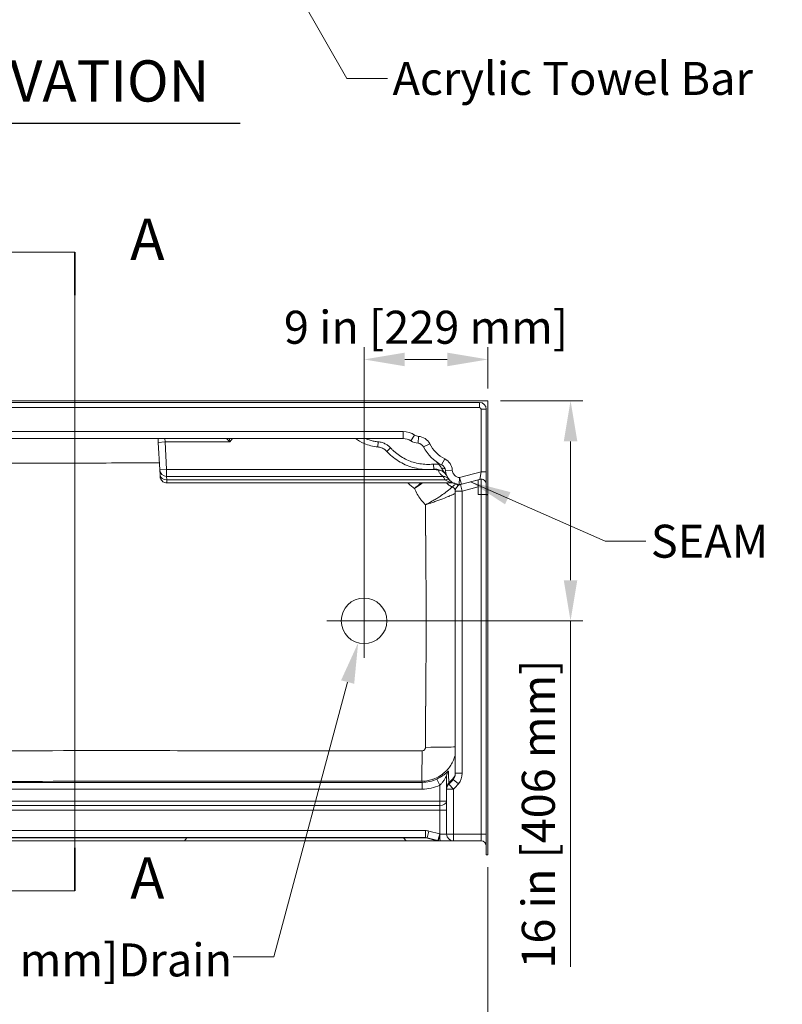
# Model space of a CAD drawing. Units: inches. Extents: x 7 to 248, y 5 to 322.
# Drawn here: x 68 to 123, y 114 to 185 of the extents above; entities that cross this region are included whole.
import ezdxf

# ---------------------------------------------------------------- set-up
doc = ezdxf.new("R2010")
doc.units = ezdxf.units.IN
doc.header["$LTSCALE"] = 30
doc.header["$MEASUREMENT"] = 0
doc.linetypes.add('CHAIN', pattern=[0.7087, 0.4724, -0.0591, 0.1181, -0.0591])
doc.linetypes.add('DOUBLE_DASH_CHAIN', pattern=[1.2403, 0.6614, -0.0827, 0.1654, -0.0827, 0.1654, -0.0827])
for name, color, linetype, lineweight in [('Dimension (ANSI)', 7, 'Continuous', 18), ('Section Line (ANSI)', 7, 'DOUBLE_DASH_CHAIN', 18), ('Symbol (ANSI)', 7, 'Continuous', 18), ('Visible (ANSI)', 7, 'Continuous', 18), ('Visible Narrow (ANSI)', 7, 'Continuous', 18)]:
    doc.layers.add(name, color=color, linetype=linetype, lineweight=lineweight)
doc.styles.add('Cut Sheet', font='times.ttf')
doc.styles.add('Label Text (ANSI)', font='txt')
doc.styles.add('Text Style94', font='txt')
doc.dimstyles.new('Cut Sheet', dxfattribs={"dimscale": 30, "dimtxt": 0.08, "dimasz": 0.098425, "dimexe": 0.03, "dimexo": 0.03, "dimgap": 0.0125, "dimtad": 1, "dimdec": 3, "dimrnd": 1e-08, "dimzin": 3, "dimdsep": 46, "dimlunit": 5, "dimtxsty": 'Cut Sheet', "dimcen": 0.09, "dimdle": 0.05, "dimclrd": 256, "dimclre": 256, "dimclrt": 256, "dimadec": 0, "dimazin": 3, "dimtfac": 1.25, "dimtofl": 0, "dimtmove": 0, "dimatfit": 3, "dimfxl": 1, "dimfrac": 1, "dimtolj": 1, "dimtzin": 12, "dimlwd": -1, "dimlwe": -1, "dimarcsym": 0})
doc.dimstyles.new('Cut Sheet$7', dxfattribs={"dimscale": 30, "dimtxt": 0.08, "dimasz": 0.098425, "dimexe": 0.03, "dimexo": 0.03, "dimgap": 0.0125, "dimtad": 1, "dimdec": 3, "dimrnd": 1e-08, "dimzin": 3, "dimdsep": 46, "dimlunit": 5, "dimtxsty": 'Cut Sheet', "dimcen": 0.09, "dimdle": 0.05, "dimclrd": 256, "dimclre": 256, "dimclrt": 256, "dimadec": 0, "dimazin": 3, "dimtfac": 1.25, "dimtofl": 0, "dimtmove": 0, "dimatfit": 3, "dimfxl": 1, "dimfrac": 1, "dimtolj": 1, "dimtzin": 12, "dimlwd": -1, "dimlwe": -1, "dimarcsym": 0})

# ---------------------------------------------------------------- blocks, each defined once
blk = doc.blocks.new('2dTransSection0')
at = {"layer": 'Section Line (ANSI)', "linetype": 'Continuous'}
for p, q in [((2.2047, 5.6583), (2.0078, 5.6189)), ((2.2047, 5.5796), (2.2047, 5.6583)), ((2.2047, 5.6189), (2.0078, 5.6189)), ((2.0078, 5.6189), (2.2047, 5.5796)), ((2.4015, 5.6189), (2.2047, 5.6189)), ((2.2047, 4.1102), (2.0078, 4.0709)), ((2.2047, 4.0315), (2.2047, 4.1102)), ((2.2047, 4.0709), (2.0078, 4.0709)), ((2.0078, 4.0709), (2.2047, 4.0315)), ((2.4015, 4.0709), (2.2047, 4.0709))]:
    blk.add_line(p, q, dxfattribs=at)
at = {"layer": 'Section Line (ANSI)', "linetype": 'CHAIN', "ltscale": 0.22634}
blk.add_line((2.4015, 5.6189), (2.4015, 4.0709), dxfattribs=at)
at = {"layer": 'Section Line (ANSI)', "linetype": 'Continuous', "lineweight": 35}
for p, q in [((2.4015, 5.6189), (2.4015, 5.5145)), ((2.4015, 4.1753), (2.4015, 4.0709))]:
    blk.add_line(p, q, dxfattribs=at)
at = {"layer": 'Section Line (ANSI)', "linetype": 'Continuous', "flags": 128}
for points in [[(2.2047, 5.6583), (2.0078, 5.6189), (2.2047, 5.5796), (2.2047, 5.6583)], [(2.2047, 4.1102), (2.0078, 4.0709), (2.2047, 4.0315), (2.2047, 4.1102)]]:
    blk.add_lwpolyline(points, dxfattribs=at)
at = {"layer": 'Section Line (ANSI)'}
for points in [[(2.2047, 5.6583), (2.0078, 5.6189), (2.2047, 5.5796), (2.2047, 5.6583)], [(2.2047, 4.1102), (2.0078, 4.0709), (2.2047, 4.0315), (2.2047, 4.1102)]]:
    blk.add_solid(points, dxfattribs=at)
at = {"layer": 'Section Line (ANSI)', "char_height": 0.1, "attachment_point": 7, "style": 'Label Text (ANSI)'}
for insert in [(2.5352, 5.5689), (2.5352, 4.0209)]:
    blk.add_mtext('A', dxfattribs=dict(at, insert=insert))
blk = doc.blocks.new('*D11')
at = {"layer": 'Defpoints', "color": 0, "transparency": 16777216}
for p in [(42.046, 124.766), (102.046, 124.766), (102.046, 108.266)]:
    blk.add_point(p, dxfattribs=at)
at = {"layer": 'Dimension (ANSI)', "transparency": 16777216}
for p, q in [((42.046, 123.866), (42.046, 107.366)), ((102.046, 123.866), (102.046, 107.366)), ((44.998, 108.266), (99.093, 108.266))]:
    blk.add_line(p, q, dxfattribs=at)
for points in [[(44.998, 108.758), (44.998, 107.774), (42.046, 108.266)], [(99.093, 108.758), (99.093, 107.774), (102.046, 108.266)]]:
    blk.add_solid(points, dxfattribs=at)
at = {"layer": 'Dimension (ANSI)', "transparency": 16777216, "insert": (72.046, 111.806), "char_height": 2.4, "attachment_point": 2, "style": 'Cut Sheet'}
blk.add_mtext('\\A1;60 in [1524 mm]', dxfattribs=at)
blk = doc.blocks.new('*D12')
at = {"layer": 'Defpoints', "color": 0, "transparency": 16777216}
for p in [(102.046, 160.766), (102.046, 157.766), (93.046, 141.766)]:
    blk.add_point(p, dxfattribs=at)
at = {"layer": 'Dimension (ANSI)', "transparency": 16777216}
for p, q in [((93.046, 142.666), (93.046, 161.666)), ((102.046, 158.666), (102.046, 161.666)), ((95.998, 160.766), (99.093, 160.766))]:
    blk.add_line(p, q, dxfattribs=at)
for points in [[(95.998, 161.258), (95.998, 160.274), (93.046, 160.766)], [(99.093, 161.258), (99.093, 160.274), (102.046, 160.766)]]:
    blk.add_solid(points, dxfattribs=at)
at = {"layer": 'Dimension (ANSI)', "transparency": 16777216, "insert": (97.546, 164.306), "char_height": 2.4, "attachment_point": 2, "style": 'Cut Sheet'}
blk.add_mtext('\\A1;9 in [229 mm]', dxfattribs=at)
blk = doc.blocks.new('*D13')
at = {"layer": 'Defpoints', "color": 0, "transparency": 16777216}
for p in [(102.046, 157.766), (108.046, 157.766), (93.046, 141.766)]:
    blk.add_point(p, dxfattribs=at)
at = {"layer": 'Dimension (ANSI)', "transparency": 16777216}
for p, q in [((102.946, 157.766), (108.946, 157.766)), ((108.046, 154.813), (108.046, 144.719)), ((93.946, 141.766), (108.946, 141.766)), ((108.046, 141.766), (108.046, 116.621))]:
    blk.add_line(p, q, dxfattribs=at)
for points in [[(107.554, 154.813), (108.538, 154.813), (108.046, 157.766)], [(107.554, 144.719), (108.538, 144.719), (108.046, 141.766)]]:
    blk.add_solid(points, dxfattribs=at)
at = {"layer": 'Dimension (ANSI)', "transparency": 16777216, "insert": (104.506, 127.717), "char_height": 2.4, "attachment_point": 2, "rotation": 90, "style": 'Cut Sheet'}
blk.add_mtext('\\A1;16 in [406 mm]', dxfattribs=at)
blk = doc.blocks.new('*D17')
at = {"layer": 'Defpoints', "color": 0, "transparency": 16777216}
for p in [(93.474, 143.366), (92.617, 140.167)]:
    blk.add_point(p, dxfattribs=at)
at = {"layer": 'Dimension (ANSI)', "transparency": 16777216}
for p, q in [((93.046, 139.066), (93.046, 144.466)), ((90.346, 141.766), (95.746, 141.766)), ((86.499, 117.335), (91.853, 137.315)), ((83.547, 117.335), (86.499, 117.335))]:
    blk.add_line(p, q, dxfattribs=at)
blk.add_solid([(91.377, 137.442), (92.328, 137.187), (92.617, 140.167)], dxfattribs=at)
at = {"layer": 'Dimension (ANSI)', "transparency": 16777216, "insert": (65.913, 119.514), "char_height": 2.4, "attachment_point": 2, "style": 'Cut Sheet'}
blk.add_mtext('\\A1;{\\fAIGDT|b0|i0;\\H2.4000;\\ln}\\fTimes New Roman|b0|i0;\\H2.4000;3{\\H0.7500x;\\S3#8;} in [∅86 mm]\\fTimes New Roman|b0|i0;\\H2.4000;Drain', dxfattribs=at)

msp = doc.modelspace()

# ---------------------------------------------------------------- linework, layer by layer
at = {"layer": 'Symbol (ANSI)', "lineweight": 25}
msp.add_line((60.0502, 177.951), (84.0411, 177.951), dxfattribs=at)
at = {"layer": 'Visible (ANSI)'}
for p, q in [((102.0456, 157.7662), (42.0456, 157.7662)), ((101.4206, 157.6412), (42.6706, 157.6412)), ((102.0456, 157.7662), (102.0456, 150.9249)), ((101.9206, 150.9249), (101.9206, 157.1412)), ((95.8962, 155.0162), (48.1951, 155.0162)), ((78.0994, 154.7401), (78.0849, 155.0162)), ((78.2042, 152.7401), (78.0994, 154.7401)), ((78.2232, 152.3781), (78.2042, 152.7401)), ((78.2232, 152.3781), (78.2295, 152.2586)), ((99.4581, 151.7848), (78.7288, 151.7848)), ((101.3456, 152.0208), (100.0412, 151.6713)), ((101.4486, 152.0484), (100.1191, 151.6922)), ((101.3456, 152.0208), (101.3456, 151.5032)), ((99.6706, 151.1884), (99.6706, 130.6837)), ((101.3456, 150.9584), (101.3456, 151.5032)), ((101.5456, 150.9584), (101.3456, 150.9584)), ((101.9206, 150.9584), (101.5456, 150.9584)), ((102.0456, 150.9584), (101.9206, 150.9584)), ((101.9206, 150.9584), (101.9206, 124.7662)), ((102.0456, 150.9249), (101.9206, 150.9249)), ((102.0456, 150.9584), (102.0456, 124.7662)), ((99.0456, 129.6076), (99.0456, 130.5016)), ((99.0456, 129.542), (99.0456, 129.6076)), ((99.0456, 129.5381), (99.0456, 129.542)), ((99.0456, 129.5302), (99.0456, 129.5381)), ((99.0456, 129.5302), (99.0456, 126.2662)), ((97.4992, 126.0162), (46.592, 126.0162)), ((64.1161, 125.7662), (79.9751, 125.7662)), ((96.1317, 125.7662), (79.9751, 125.7662)), ((98.4889, 125.7662), (96.1317, 125.7662)), ((98.568, 125.7662), (98.4889, 125.7662)), ((99.5456, 125.7662), (98.568, 125.7662)), ((99.5456, 125.7662), (101.5456, 125.7662)), ((101.9206, 124.7662), (102.0456, 124.7662))]:
    msp.add_line(p, q, dxfattribs=at)
msp.add_circle((93.0456, 141.7662), 1.656, dxfattribs=at)
for centre, radius, start, end in [((101.4206, 157.1412), 0.5, 0, 90), ((95.8962, 154.0162), 1, 56.701412, 90), ((97.0456, 155.7662), 1.0938, 236.701412, 265.742198), ((96.9273, 154.1769), 0.5, 27.007067, 85.742198), ((100.0456, 155.7662), 3, 207.007067, 242.992933), ((98.4563, 152.6479), 0.5, 4.257802, 62.992933), ((100.0456, 152.7662), 1.0937, 184.257802, 264.591749), ((101.5456, 151.6862), 0.375, 0, 105), ((100.1706, 151.1884), 0.5, 105, 180), ((99.9897, 152.1751), 0.5, 264.591749, 285), ((98.9206, 130.6837), 0.75, 321.786789, 0), ((99.5456, 129.5302), 0.5, 131.810315, 180), ((97.5456, 131.7662), 2.5, 311.810315, 321.786789), ((99.5456, 126.2662), 0.5, 180, 270), ((101.5456, 125.3912), 0.375, 0, 90)]:
    msp.add_arc(centre, radius, start, end, dxfattribs=at)
for points, knots in [([(94.0433, 154.4036), (93.7034, 154.4334), (93.3642, 154.5187), (92.8271, 154.7492), (92.6125, 154.8716), (92.4155, 155.0162)], [0, 0, 0, 0, 2.5998417, 2.5998417, 4.453417, 4.453417, 4.453417, 4.453417]), ([(94.6925, 154.0854), (94.6238, 154.1609), (94.542, 154.2261), (94.3634, 154.3275), (94.2645, 154.3648), (94.1238, 154.3942), (94.0836, 154.4001), (94.0433, 154.4036)], [0, 0, 0, 0, 0.7779893, 0.7779893, 1.5648081, 1.5648081, 1.8731105, 1.8731105, 1.8731105, 1.8731105]), ([(98.117, 152.7815), (97.7414, 152.7427), (97.3566, 152.7572), (96.6131, 152.8897), (96.2472, 153.0093), (95.5687, 153.3416), (95.2496, 153.5574), (94.8726, 153.8976), (94.78, 153.9892), (94.6925, 154.0854)], [0, 0, 0, 0, 2.8776731, 2.8776731, 5.7551804, 5.7551804, 8.6343909, 8.6343909, 9.6248113, 9.6248113, 9.6248113, 9.6248113]), ([(99.0295, 152.348), (98.973, 152.4339), (98.902, 152.5116), (98.7405, 152.64), (98.6479, 152.6919), (98.4536, 152.763), (98.3494, 152.7829), (98.2031, 152.7874), (98.1598, 152.7859), (98.117, 152.7815)], [0, 0, 0, 0, 0.7829802, 0.7829802, 1.5717377, 1.5717377, 2.3595655, 2.3595655, 2.6876496, 2.6876496, 2.6876496, 2.6876496]), ([(78.7288, 151.7848), (78.677, 151.7848), (78.6247, 151.7933), (78.5252, 151.8254), (78.4769, 151.8498), (78.3909, 151.9124), (78.3524, 151.9515), (78.2907, 152.0382), (78.2667, 152.0869), (78.2447, 152.158), (78.2397, 152.1791), (78.2341, 152.2112), (78.2326, 152.222), (78.2309, 152.2384), (78.2304, 152.2439), (78.2299, 152.2514), (78.2298, 152.2535), (78.2296, 152.2563), (78.2296, 152.2571), (78.2295, 152.258), (78.2295, 152.2582), (78.2295, 152.2584), (78.2295, 152.2585), (78.2295, 152.2586), (78.2295, 152.2586), (78.2295, 152.2586), (78.2295, 152.2586), (78.2295, 152.2586), (78.2295, 152.2586), (78.2281, 152.2848), (78.2293, 152.2611), (78.2291, 152.2659)], [0.0000035, 0.0000035, 0.0000035, 0.0000035, 0.3944906, 0.3944906, 0.7967495, 0.7967495, 1.2045209, 1.2045209, 1.6076503, 1.6076503, 1.7720833, 1.7720833, 1.8555728, 1.8555728, 1.8974804, 1.8974804, 1.9131938, 1.9131938, 1.9190863, 1.9190863, 1.9203036, 1.9203036, 1.9209123, 1.9209123, 1.9209883, 1.9209883, 1.9210074, 1.9210074, 1.9210217, 1.9210217, 2.1416102, 2.1416102, 2.1416102, 2.1416102]), ([(99.0502, 152.313), (99.0499, 152.3137), (99.0493, 152.3149), (99.0485, 152.3164), (99.0475, 152.3183), (99.0462, 152.3207), (99.0443, 152.3239), (99.0441, 152.3243), (99.0438, 152.3247), (99.0436, 152.3251), (99.0428, 152.3266), (99.0418, 152.3282), (99.0408, 152.3299), (99.0399, 152.3314), (99.039, 152.333), (99.0379, 152.3346), (99.0378, 152.3349), (99.0376, 152.3352), (99.0374, 152.3354), (99.0364, 152.3372), (99.0353, 152.3389), (99.0341, 152.3408)], [0.00000343, 0.00000343, 0.00000343, 0.00000343, 0.04871737, 0.04871737, 0.04871737, 0.10896254, 0.10896254, 0.10896254, 0.11598154, 0.11598154, 0.11598154, 0.14143565, 0.14143565, 0.14143565, 0.16311752, 0.16311752, 0.16311752, 0.16656486, 0.16656486, 0.16656486, 0.18835489, 0.18835489, 0.18835489, 0.18835489]), ([(99.0619, 152.2881), (99.0607, 152.2907), (99.0595, 152.2932), (99.0555, 152.3015), (99.0528, 152.3073), (99.0502, 152.313)], [0.24984107, 0.24984107, 0.24984107, 0.24984107, 0.31062305, 0.31062305, 0.4583685, 0.4583685, 0.4583685, 0.4583685]), ([(99.083, 152.2471), (99.0826, 152.2478), (99.0822, 152.2485), (99.0813, 152.2502), (99.0809, 152.251), (99.0797, 152.2533), (99.079, 152.2546), (99.0769, 152.2585), (99.0755, 152.2611), (99.0736, 152.2648), (99.0728, 152.2663), (99.072, 152.2679)], [0, 0, 0, 0, 0.00635471, 0.00635471, 0.01492082, 0.01492082, 0.03135118, 0.03135118, 0.07425267, 0.07425267, 0.10545821, 0.10545821, 0.10545821, 0.10545821]), ([(99.6412, 151.75), (99.6412, 151.75), (99.6412, 151.75), (99.6412, 151.75), (99.6413, 151.75), (99.6395, 151.7507), (99.639, 151.7509), (99.6376, 151.7514), (99.637, 151.7516), (99.6355, 151.7522), (99.6347, 151.7525), (99.632, 151.7535), (99.6301, 151.7542), (99.6129, 151.7604), (99.597, 151.7653), (99.5411, 151.7795), (99.4994, 151.7847), (99.4581, 151.7848)], [0.01680589, 0.01680589, 0.01680589, 0.01680589, 0.01855516, 0.01855516, 0.08155431, 0.08155431, 0.09746461, 0.09746461, 0.10540152, 0.10540152, 0.113297, 0.113297, 0.12900561, 0.12900561, 0.25420068, 0.25420068, 0.56913782, 0.56913782, 0.56913782, 0.56913782])]:
    msp.add_open_spline(points, degree=3, knots=knots, dxfattribs=at)
msp.add_open_spline([(99.0341, 152.3408), (99.0326, 152.3432), (99.0311, 152.3456), (99.0295, 152.3479)], degree=3, dxfattribs=at)
at = {"layer": 'Visible Narrow (ANSI)'}
for p, q in [((101.4206, 157.2662), (101.4206, 157.6412)), ((42.6706, 157.2662), (101.4206, 157.2662)), ((101.5456, 157.1412), (101.9206, 157.1412)), ((101.5456, 157.1412), (101.5456, 152.5921)), ((95.8962, 155.5162), (48.1951, 155.5162)), ((95.8962, 155.5162), (95.8962, 155.0162)), ((78.0994, 154.7401), (78.5987, 154.7662)), ((78.5725, 155.0162), (78.5987, 154.7662)), ((83.3059, 154.7662), (78.5987, 154.7662)), ((78.5987, 154.7662), (78.7036, 152.7662)), ((83.3059, 154.7662), (83.0456, 155.0162)), ((83.267, 155.0162), (83.3059, 154.7662)), ((83.481, 155.0162), (83.3059, 154.7662)), ((94.0761, 154.7772), (94.0433, 154.4036)), ((96.7197, 155.27), (96.4452, 154.8521)), ((97.0016, 155.1741), (96.9644, 154.6755)), ((97.8183, 154.631), (97.3728, 154.4039)), ((94.6925, 154.0853), (94.9699, 154.3377)), ((98.5231, 153.1813), (98.453, 153.1408)), ((98.9104, 153.5389), (98.6833, 153.0934)), ((78.2042, 152.7401), (78.7036, 152.7662)), ((78.7036, 152.7662), (97.4772, 152.7662)), ((78.7036, 152.2662), (78.7036, 152.7662)), ((97.9238, 152.7662), (98.2429, 152.7662)), ((98.117, 152.7815), (98.0785, 153.1545)), ((98.2546, 152.7858), (98.2429, 152.7662)), ((99.4535, 152.7222), (98.9549, 152.685)), ((99.9897, 152.1751), (101.5456, 152.5921)), ((101.4486, 152.0484), (101.5456, 152.5921)), ((101.5456, 152.5921), (101.9206, 152.5921)), ((98.8047, 152.2662), (78.7036, 152.2662)), ((78.7036, 152.2662), (78.7225, 152.0191)), ((78.7161, 152.1024), (78.7161, 152.1024)), ((78.7225, 152.0191), (98.924, 152.0191)), ((78.7288, 151.7848), (78.7225, 152.0191)), ((98.9415, 152.2472), (98.9415, 152.2472)), ((99.0126, 152.0468), (99.0126, 152.0468)), ((99.0752, 152.2617), (99.0752, 152.2617)), ((99.1495, 152.1391), (99.1495, 152.1391)), ((99.9426, 151.6774), (99.9897, 152.1751)), ((99.9897, 152.1751), (100.1191, 151.6922)), ((101.5456, 150.9584), (101.5456, 152.0612)), ((99.6706, 151.1884), (100.1706, 151.1884)), ((99.6958, 151.7209), (99.6985, 151.729)), ((100.0412, 151.6713), (100.1706, 151.1884)), ((100.1706, 151.1884), (101.3456, 151.5032)), ((100.1706, 130.6837), (100.1706, 151.1884)), ((101.5456, 150.9584), (101.5456, 126.2662)), ((100.1706, 130.6837), (99.6706, 130.6837)), ((46.8226, 130.0248), (97.2687, 130.0248)), ((97.2687, 130.0248), (97.239, 130.1139)), ((97.2687, 129.5255), (97.2687, 130.0248)), ((98.5456, 129.8112), (98.3328, 130.2628)), ((98.5456, 128.6674), (98.5456, 129.8112)), ((99.2148, 129.9051), (99.2109, 129.9094)), ((99.5456, 129.5302), (99.2123, 129.9029)), ((99.9028, 129.9105), (99.5099, 130.2198)), ((97.2687, 129.5255), (46.8226, 129.5255)), ((99.0457, 129.5381), (99.0456, 129.5381)), ((99.0456, 129.5302), (99.5456, 129.5302)), ((99.5456, 126.2662), (99.5456, 129.5302)), ((45.5456, 128.6674), (98.5456, 128.6674)), ((98.5456, 128.3367), (45.5456, 128.3367)), ((99.0456, 128.6674), (98.5456, 128.6674)), ((98.5456, 128.3367), (98.5456, 128.6674)), ((98.5456, 128.3367), (98.5456, 128.006)), ((98.5456, 128.006), (45.5456, 128.006)), ((99.0456, 128.006), (98.5456, 128.006)), ((98.5456, 126.2722), (98.5456, 128.006)), ((46.592, 126.5162), (97.4992, 126.5162)), ((63.9098, 125.9992), (80.1815, 125.9992)), ((80.0037, 125.7833), (80.1815, 125.9992)), ((95.9191, 125.9992), (80.1815, 125.9992)), ((97.5572, 125.9992), (95.9191, 125.9992)), ((96.1022, 125.7833), (95.9191, 125.9992)), ((97.4992, 126.0162), (97.4992, 126.5162)), ((97.6301, 125.9992), (97.5572, 125.9992)), ((98.36, 125.7833), (97.5572, 125.9992)), ((97.7591, 126.4822), (97.6301, 125.9992)), ((98.4167, 125.7892), (97.6301, 125.9992)), ((97.7591, 126.4822), (98.5456, 126.2722)), ((98.4167, 125.7892), (98.5456, 126.2722)), ((98.5568, 126.2662), (99.0456, 126.2662)), ((99.5456, 126.2662), (99.0456, 126.2662)), ((99.5456, 126.2662), (99.5456, 125.7662)), ((101.5456, 126.2662), (99.5456, 126.2662)), ((101.5456, 125.7662), (101.5456, 126.2662)), ((101.9206, 126.2662), (101.5456, 126.2662)), ((80.0037, 125.7833), (64.0876, 125.7833)), ((80.0037, 125.7833), (96.1022, 125.7833)), ((96.1022, 125.7833), (98.36, 125.7833)), ((98.36, 125.7833), (98.4391, 125.7833))]:
    msp.add_line(p, q, dxfattribs=at)
for centre, radius, start, end in [((101.4206, 157.1412), 0.125, 0, 90), ((95.8962, 154.0162), 1.5, 56.701412, 90), ((97.0456, 155.7662), 0.5938, 236.701412, 265.742198), ((96.9273, 154.1769), 1, 27.007067, 85.742198), ((100.0456, 155.7662), 2.5, 207.007067, 242.992933), ((98.4563, 152.6479), 1, 4.257802, 62.992933), ((78.7036, 152.7662), 0.5, 183, 270), ((100.0456, 155.7662), 3.5, 238.358532, 238.997281), ((100.0456, 152.7662), 0.5938, 184.257802, 264.591749), ((98.8047, 151.7662), 0.5, 38.86231, 90), ((100.0456, 152.7662), 1.1023, 244.390499, 251.496305), ((98.9206, 130.6837), 1.25, 321.786789, 0), ((97.5456, 131.7662), 3, 311.810315, 321.786789)]:
    msp.add_arc(centre, radius, start, end, dxfattribs=at)
for centre, major_axis, ratio, start_param, end_param in [((97.8935, 152.8615), (0.4601, -0.6089), 0.8146634, 1.4202325, 1.6810905), ((98.2742, 152.5214), (0.932, -0.0759), 0.6819405, 1.4335978, 1.8375647), ((98.4563, 152.6479), (0.2271, 0.4455), 0.0540334, 1.3658182, 1.4651767), ((98.4563, 152.6479), (0.4986, 0.0371), 0.1180048, 1.3026979, 1.5620111), ((98.578, 152.7091), (0.3747, 0.0145), 0.4754359, 0.2012154, 1.3601439), ((78.7225, 152.4042), (-0.4993, -0.0262), 0.7697899, 0, 1.5304752), ((98.924, 151.634), (0.3519, 0.3552), 0.6476103, 0, 0.9917974), ((99.2382, 151.0451), (0.1108, -0.4876), 0.9995973, 1.8371351, 2.4791975), ((99.2386, 151.0453), (0.2682, -0.422), 0.9997862, 1.4960211, 2.1368428), ((97.4888, 132.6111), (2.25, 0.0007), 0.0187424, 4.7214771, 6.0364193), ((97.239, 132.3608), (-0.001, -2.25), 0.0084917, 0.0523618, 1.5517753), ((99.5456, 130.5016), (-0.5, 0), 0.9973858, 5.5653621, 6.2831853), ((99.5456, 125.685), (-0.4819, 9.3478), 0.0142455, 0.9872729, 1.0934378), ((97.5077, 131.8039), (2.3719, 0.79), 0.9984779, 5.1383208, 5.4239152), ((97.5328, 131.7662), (0, 2.5), 0.9998477, 3.8772202, 4.109302), ((97.5365, 131.7662), (2.5005, 0), 0.9997868, 5.4460601, 5.6674593), ((97.266, 132.5296), (0.7917, -2.377), 0.9978708, 5.962135, 6.401829), ((97.266, 132.5296), (0.9494, -2.8506), 0.9984779, 5.962135, 6.401829), ((99.5456, 129.6076), (-0.5, 0), 0.997655, 5.4592305, 6.2831853), ((99.5456, 129.542), (-0.5, 0), 0.9998753, 5.4478787, 6.2831853), ((99.5456, 129.5381), (-0.5, 0), 0.9998762, 5.4459228, 6.2831853), ((99.5456, 131.7662), (0, -2.5), 0.1999695, 5.5475577, 5.5495142), ((98.5456, 128.6674), (0.5, 0), 0.6614378, 4.712389, 6.2831853), ((80.2101, 125.5162), (0, 0.5), 0.2206672, 0, 0.2617994), ((95.8897, 125.5162), (0, 0.5), 0.2273061, 6.0213859, 6.2831853), ((97.4283, 125.5162), (0, 0.5), 0.9961947, 6.0213859, 6.2831853), ((97.4992, 125.5162), (1.0038, 0), 0.9961947, 1.3089969, 1.5707963), ((97.4992, 125.5162), (0.5057, 0), 0.9886845, 1.3089969, 1.5707963), ((98.568, 126.2662), (-0.1287, -0.4831), 0.0216022, 4.7181439, 6.2606206), ((98.5456, 126.2956), (0.4999, -0.2673), 0.0363337, 4.7318166, 4.7541737), ((98.568, 126.2662), (0, -0.5), 0.0223552, 4.712389, 6.2831853), ((79.9751, 126.2662), (0, -0.5), 0.2206672, 0, 0.2617994), ((96.1317, 126.2662), (0, -0.5), 0.2273061, 6.0213859, 6.2831853), ((98.4889, 126.2662), (0, -0.5), 0.9961947, 6.0213859, 6.2831853), ((98.4167, 125.8126), (1, -0.2671), 0.0217993, 4.7182108, 4.7405678), ((98.568, 126.2662), (0, -0.5), 0.9961947, 6.0213859, 6.2831853)]:
    msp.add_ellipse(centre, major_axis=major_axis, ratio=ratio, start_param=start_param, end_param=end_param, dxfattribs=at)
for points, knots in [([(93.1568, 155.0162), (93.2653, 154.9676), (93.471, 154.8904), (93.781, 154.8134), (93.9774, 154.7858), (94.0761, 154.7772)], [2.8760305, 2.8760305, 2.8760305, 2.8760305, 3.7748279, 4.5297934, 5.284759, 5.284759, 5.284759, 5.284759]), ([(94.0761, 154.7772), (94.1724, 154.7688), (94.3631, 154.7321), (94.6124, 154.6261), (94.814, 154.4911), (94.921, 154.3913), (94.9699, 154.3377)], [0, 0, 0, 0, 0.7370587, 1.4741173, 2.0269113, 2.5797053, 2.5797053, 2.5797053, 2.5797053]), ([(94.9699, 154.3377), (94.9767, 154.3301), (94.9906, 154.3151), (95.0185, 154.2852), (95.0681, 154.2336), (95.17, 154.1328), (95.3835, 153.9418), (95.7151, 153.6995), (96.1527, 153.4621), (96.6149, 153.2866), (97.0944, 153.174), (97.5059, 153.1338), (97.8339, 153.1348), (97.9971, 153.1461), (98.0785, 153.1545)], [0, 0, 0, 0, 0.0778914, 0.1557829, 0.3115657, 0.6231314, 1.2462628, 2.4925257, 3.7387885, 4.9850514, 6.2313142, 7.4775771, 8.1007085, 8.7238399, 8.7238399, 8.7238399, 8.7238399]), ([(78.1779, 153.2412), (76.1165, 153.2393), (74.056, 153.2379), (71.9957, 153.2368), (69.9679, 153.2358), (67.9403, 153.2351), (65.9129, 153.2346)], [60.2906515, 60.2906515, 60.2906515, 60.2906515, 75.9857054, 75.9857054, 75.9857054, 91.4334782, 91.4334782, 91.4334782, 91.4334782]), ([(98.6496, 152.8865), (98.6456, 152.895), (98.6413, 152.9037), (98.6367, 152.9125), (98.6221, 152.9405), (98.6044, 152.9694), (98.584, 152.9979), (98.5707, 153.0167), (98.5561, 153.0352), (98.5404, 153.0535), (98.5251, 153.0712), (98.5088, 153.0886), (98.4915, 153.1054), (98.4791, 153.1175), (98.4662, 153.1293), (98.453, 153.1407)], [0, 0, 0, 0, 0.1218219, 0.1218219, 0.1218219, 0.5098107, 0.5098107, 0.5098107, 0.7647161, 0.7647161, 0.7647161, 1.011692, 1.011692, 1.011692, 1.1895584, 1.1895584, 1.1895584, 1.1895584]), ([(98.8047, 152.2662), (98.8047, 152.2662), (98.7983, 152.2701), (98.7867, 152.2776), (98.7751, 152.2851), (98.7583, 152.2961), (98.7387, 152.3102), (98.6995, 152.3383), (98.6488, 152.3785), (98.6021, 152.4284), (98.5554, 152.4784), (98.5126, 152.5381), (98.4851, 152.6042), (98.4714, 152.6372), (98.4615, 152.6719), (98.4563, 152.7071)], [-3.7908935, -3.7908935, -3.7908935, -3.7908935, -3.2493373, -3.2493373, -3.2493373, -2.7077811, -2.7077811, -2.7077811, -1.6246686, -1.6246686, -1.6246686, -0.5415562, -0.5415562, -0.5415562, 0, 0, 0, 0]), ([(99.0295, 152.348), (99.0295, 152.348), (99.0291, 152.3486), (99.0283, 152.35), (99.0268, 152.3525), (99.0241, 152.357), (99.0208, 152.3624), (99.0143, 152.3732), (99.0053, 152.3876), (98.9957, 152.4025), (98.9765, 152.4322), (98.9548, 152.4641), (98.9324, 152.4949), (98.9216, 152.5099), (98.9106, 152.5247), (98.8996, 152.5392), (98.8889, 152.5533), (98.8783, 152.5671), (98.8677, 152.5806), (98.8667, 152.5819), (98.8657, 152.5832), (98.8647, 152.5845), (98.8601, 152.5904), (98.8554, 152.5963), (98.8508, 152.6021), (98.8136, 152.6493), (98.7777, 152.6932), (98.746, 152.7349), (98.7437, 152.738), (98.7414, 152.741), (98.7391, 152.7441), (98.7203, 152.7691), (98.7032, 152.7934), (98.6881, 152.8173), (98.6732, 152.8407), (98.6603, 152.8637), (98.6497, 152.8864)], [0.0349261, 0.0349261, 0.0349261, 0.0349261, 0.0818682, 0.0818682, 0.0818682, 0.1637364, 0.1637364, 0.1637364, 0.3274729, 0.3274729, 0.3274729, 0.6549458, 0.6549458, 0.6549458, 0.8139374, 0.8139374, 0.8139374, 0.9677506, 0.9677506, 0.9677506, 0.9824187, 0.9824187, 0.9824187, 1.0500346, 1.0500346, 1.0500346, 1.5972157, 1.5972157, 1.5972157, 1.6373645, 1.6373645, 1.6373645, 1.9679969, 1.9679969, 1.9679969, 2.2918914, 2.2918914, 2.2918914, 2.2918914]), ([(96.7014, 151.3848), (96.6218, 151.4451), (96.5439, 151.5075), (96.3863, 151.6407), (96.307, 151.7117), (96.23, 151.7848)], [-106.3102227, -106.3102227, -106.3102227, -106.3102227, -105.5583599, -105.5583599, -104.7538205, -104.7538205, -104.7538205, -104.7538205]), ([(96.7014, 151.3848), (96.7897, 151.4616), (96.8781, 151.5387), (97.0309, 151.6722), (97.0959, 151.729), (97.1596, 151.7848)], [-0.003113, -0.003113, -0.003113, -0.003113, 0.6996062, 0.6996062, 1.2290559, 1.2290559, 1.2290559, 1.2290559]), ([(97.2986, 151.7848), (97.2907, 151.7797), (97.2828, 151.7746), (97.182, 151.7093), (97.0868, 151.6464), (96.8946, 151.5174), (96.7977, 151.4513), (96.7014, 151.3848)], [-1.4619665, -1.4619665, -1.4619665, -1.4619665, -1.4023254, -1.4023254, -0.6996062, -0.6996062, 0.003113, 0.003113, 0.003113, 0.003113]), ([(98.924, 152.0191), (98.9024, 152.0592), (98.8636, 152.1356), (98.8174, 152.236), (98.8047, 152.2662), (98.8047, 152.2662)], [0, 0, 0, 0, 0.3044364, 0.6088727, 1.0655273, 1.0655273, 1.0655273, 1.0655273]), ([(99.4581, 151.7848), (99.4581, 151.7848), (99.4427, 151.7888), (99.3822, 151.806), (99.2742, 151.8413), (99.1151, 151.9057), (98.9858, 151.9781), (98.924, 152.0191)], [7.8323144, 7.8323144, 7.8323144, 7.8323144, 8.2397058, 8.6742925, 9.1088791, 9.9780525, 10.8472259, 10.8472259, 10.8472259, 10.8472259]), ([(99.0457, 151.7848), (99.0821, 151.7476), (99.1207, 151.7124), (99.1963, 151.6508), (99.233, 151.6239), (99.3084, 151.5738), (99.3471, 151.5507), (99.4079, 151.5184), (99.4291, 151.5078), (99.4505, 151.4977)], [87.7427113, 87.7427113, 87.7427113, 87.7427113, 88.7671194, 88.7671194, 89.6620806, 89.6620806, 90.5570417, 90.5570417, 91.0241346, 91.0241346, 91.0241346, 91.0241346]), ([(97.5105, 150.2019), (97.4505, 150.2606), (97.3927, 150.3212), (97.2765, 150.4516), (97.2186, 150.5217), (97.0697, 150.716), (96.9831, 150.8451), (96.8288, 151.1101), (96.7607, 151.2457), (96.7014, 151.3848)], [-87.915165, -87.915165, -87.915165, -87.915165, -87.2845776, -87.2845776, -86.597613, -86.597613, -85.4264915, -85.4264915, -84.2870496, -84.2870496, -84.2870496, -84.2870496]), ([(97.5105, 150.2019), (97.6686, 150.2839), (97.8255, 150.3686), (98.0323, 150.4858), (98.0883, 150.5181), (98.2336, 150.6035), (98.3212, 150.6566), (98.4904, 150.7626), (98.5727, 150.8161), (98.7884, 150.9611), (98.9122, 151.0505), (99.0884, 151.1855), (99.1522, 151.2368), (99.262, 151.3284), (99.308, 151.3687), (99.3674, 151.4219), (99.3869, 151.4397), (99.4316, 151.4809), (99.4477, 151.4959), (99.4505, 151.4977)], [-0.0032528, -0.0032528, -0.0032528, -0.0032528, 1.0855576, 1.0855576, 1.4974127, 1.4974127, 2.1733636, 2.1733636, 2.8626871, 2.8626871, 4.0800045, 4.0800045, 4.8996256, 4.8996256, 5.7192459, 5.7192459, 6.2329325, 6.2329325, 7.1862077, 7.1862077, 7.1862077, 7.1862077]), ([(99.4505, 151.4977), (99.4506, 151.4977), (99.4506, 151.4978), (99.4507, 151.4978), (99.4508, 151.4979), (99.4508, 151.4979)], [-0.045468636, -0.045468636, -0.045468636, -0.045468636, -0.022734318, -0.022734318, 0, 0, 0, 0]), ([(99.4508, 151.4979), (99.4627, 151.5078), (99.4745, 151.5177), (99.5119, 151.5496), (99.5373, 151.5718), (99.5624, 151.5944), (99.5875, 151.6169), (99.6124, 151.6399), (99.6567, 151.6822), (99.6764, 151.7014), (99.6958, 151.7209)], [-45.975223, -45.975223, -45.975223, -45.975223, -39.8635121, -39.8635121, -26.5756748, -26.5756748, -26.5756748, -13.2878374, -13.2878374, -2.5184467, -2.5184467, -2.5184467, -2.5184467]), ([(99.8893, 151.6017), (99.8581, 151.6327), (99.8229, 151.6594), (99.7563, 151.6974), (99.7264, 151.7107), (99.6958, 151.7209)], [-1.1579765, -1.1579765, -1.1579765, -1.1579765, -0.4914519, -0.4914519, 0, 0, 0, 0]), ([(99.6706, 151.0187), (99.6503, 151.0099), (99.6257, 150.9991), (99.5501, 150.966), (99.4916, 150.9403), (99.3553, 150.8817), (99.2775, 150.8488), (99.0667, 150.7617), (98.922, 150.7038), (98.6756, 150.6092), (98.5826, 150.5742), (98.3933, 150.5046), (98.2961, 150.4696), (98.1362, 150.4131), (98.0748, 150.3916), (97.8492, 150.3138), (97.6799, 150.2571), (97.5105, 150.2019)], [-6.2135649, -6.2135649, -6.2135649, -6.2135649, -5.7192459, -5.7192459, -4.8996256, -4.8996256, -4.0800045, -4.0800045, -2.8626871, -2.8626871, -2.1733636, -2.1733636, -1.4974127, -1.4974127, -1.0855576, -1.0855576, 0.0032528, 0.0032528, 0.0032528, 0.0032528]), ([(97.529, 147.9772), (97.5281, 147.9772), (97.5272, 147.9772), (97.5244, 147.9776), (97.5225, 147.9782), (97.5188, 147.9798), (97.517, 147.9809), (97.5152, 147.9821)], [24.061354164, 24.061354164, 24.061354164, 24.061354164, 24.078806947, 24.078806947, 24.11590656, 24.11590656, 24.156778193, 24.156778193, 24.156778193, 24.156778193]), ([(97.529, 135.5603), (97.5341, 136.8497), (97.5418, 138.1415), (97.5526, 140.1265), (97.5557, 140.814), (97.5563, 141.5023), (97.5571, 142.3666), (97.5536, 143.2309), (97.5426, 145.2518), (97.5356, 146.406), (97.5301, 147.6961), (97.5296, 147.8341), (97.529, 147.9722)], [15.5026259, 15.5026259, 15.5026259, 15.5026259, 25.3000492, 25.3000492, 30.463509, 30.463509, 30.463509, 36.9467981, 36.9467981, 45.6952636, 45.6952636, 46.7442214, 46.7442214, 46.7442214, 46.7442214]), ([(97.5152, 135.5504), (97.518, 135.5523), (97.521, 135.5539), (97.5258, 135.5551), (97.5274, 135.5553), (97.529, 135.5553)], [0, 0, 0, 0, 0.025687624, 0.025687624, 0.037990801, 0.037990801, 0.037990801, 0.037990801]), ([(97.2581, 132.318), (97.2832, 132.3181), (97.3086, 132.3219), (97.3396, 132.3316), (97.3465, 132.3341), (97.3694, 132.3435), (97.385, 132.3519), (97.4119, 132.3702), (97.4235, 132.3798), (97.4385, 132.3945), (97.4428, 132.399), (97.4555, 132.4136), (97.4635, 132.4242), (97.4776, 132.4465), (97.4837, 132.4582), (97.4913, 132.4759), (97.4935, 132.4817), (97.5004, 132.5017), (97.504, 132.5163), (97.5083, 132.5436), (97.5092, 132.5563), (97.5093, 132.5689)], [-0.99261245, -0.99261245, -0.99261245, -0.99261245, -0.80246404, -0.80246404, -0.74740339, -0.74740339, -0.61515608, -0.61515608, -0.50233295, -0.50233295, -0.4556675, -0.4556675, -0.35624783, -0.35624783, -0.25682916, -0.25682916, -0.20999611, -0.20999611, -0.09619927, -0.09619927, 0, 0, 0, 0]), ([(46.7929, 132.3112), (50.9927, 132.3149), (55.193, 132.3184), (63.5942, 132.3243), (67.795, 132.3268), (75.0747, 132.3285), (78.1532, 132.3284), (82.7745, 132.3254), (84.3156, 132.3238), (87.4006, 132.32), (88.9447, 132.3176), (91.6181, 132.3152), (92.7466, 132.3147), (95.0031, 132.3155), (96.1311, 132.3166), (97.2581, 132.318)], [-128.0313718, -128.0313718, -128.0313718, -128.0313718, -96.0235288, -96.0235288, -64.0156859, -64.0156859, -40.5635723, -40.5635723, -28.8375154, -28.8375154, -17.1114586, -17.1114586, -8.5557293, -8.5557293, 0, 0, 0, 0]), ([(99.6706, 132.0351), (99.6518, 131.9559), (99.629, 131.8776), (99.5825, 131.7423), (99.5603, 131.685), (99.4848, 131.509), (99.4236, 131.3924), (99.2834, 131.17), (99.2043, 131.0642), (99.0773, 130.9194), (99.035, 130.8747), (98.8859, 130.7281), (98.7702, 130.6329), (98.502, 130.45), (98.3467, 130.3667), (98.1192, 130.2734), (98.0509, 130.2488), (97.7416, 130.1525), (97.4885, 130.1141), (97.239, 130.1139)], [0.14785069, 0.14785069, 0.14785069, 0.14785069, 0.20999611, 0.20999611, 0.25682916, 0.25682916, 0.35624783, 0.35624783, 0.4556675, 0.4556675, 0.50233295, 0.50233295, 0.61515608, 0.61515608, 0.74740339, 0.74740339, 0.80246404, 0.80246404, 0.99261245, 0.99261245, 0.99261245, 0.99261245]), ([(98.3328, 130.2628), (98.3888, 130.2892), (98.4443, 130.3175), (98.5841, 130.3945), (98.6649, 130.4447), (98.7795, 130.5231), (98.8178, 130.5508), (98.8897, 130.6051), (98.9234, 130.6318), (98.9859, 130.6829), (99.0152, 130.7078), (99.0854, 130.7686), (99.1206, 130.8003), (99.1478, 130.8216), (99.1521, 130.8247), (99.1643, 130.8327), (99.1689, 130.8337), (99.169, 130.8296)], [0, 0, 0, 0, 0.5655468, 0.5655468, 1.4704216, 1.4704216, 1.955447, 1.955447, 2.440471, 2.440471, 2.931636, 2.931636, 3.7626249, 3.7626249, 3.9492344, 3.9492344, 4.3940767, 4.3940767, 4.3940767, 4.3940767]), ([(99.0456, 130.5016), (99.0456, 130.5058), (99.043, 130.5041), (99.0359, 130.4937), (99.0333, 130.4896), (99.0172, 130.4628), (98.9963, 130.4238), (98.9543, 130.3495), (98.9369, 130.3191), (98.8995, 130.2568), (98.8793, 130.2244), (98.8363, 130.1585), (98.8134, 130.1251), (98.7447, 130.0302), (98.6963, 129.9696), (98.6125, 129.8769), (98.5792, 129.8429), (98.5456, 129.8112)], [-4.3940767, -4.3940767, -4.3940767, -4.3940767, -3.9492344, -3.9492344, -3.7626249, -3.7626249, -2.931636, -2.931636, -2.440471, -2.440471, -1.955447, -1.955447, -1.4704216, -1.4704216, -0.5655468, -0.5655468, 0, 0, 0, 0]), ([(97.239, 130.1139), (96.1163, 130.1144), (94.9935, 130.1148), (92.748, 130.115), (91.6253, 130.1149), (88.9638, 130.1141), (87.4251, 130.1133), (84.3479, 130.1112), (82.8093, 130.11), (78.1936, 130.1061), (75.1164, 130.1031), (67.8392, 130.0959), (63.6389, 130.0915), (55.2386, 130.0826), (51.0385, 130.0782), (46.8388, 130.0737)], [0, 0, 0, 0, 8.5557293, 8.5557293, 17.1114586, 17.1114586, 28.8375154, 28.8375154, 40.5635723, 40.5635723, 64.0156859, 64.0156859, 96.0235288, 96.0235288, 128.0313718, 128.0313718, 128.0313718, 128.0313718]), ([(99.206, 129.9736), (99.2067, 129.9568), (99.2074, 129.9432), (99.2088, 129.9229), (99.2095, 129.9161), (99.2102, 129.9127)], [-3.9530023, -3.9530023, -3.9530023, -3.9530023, -1.9765012, -1.9765012, 0, 0, 0, 0])]:
    msp.add_open_spline(points, degree=3, knots=knots, dxfattribs=at)
for points in [[(98.4563, 152.7071), (98.3837, 152.7256), (98.3125, 152.7453), (98.2429, 152.7662)], [(99.0494, 152.3147), (99.0497, 152.3141), (99.05, 152.3135), (99.0502, 152.313)], [(99.1366, 152.1401), (99.1366, 152.1401), (99.1366, 152.1401), (99.1367, 152.1401)], [(97.5152, 147.9821), (97.5133, 148.7225), (97.5117, 149.4623), (97.5105, 150.2019)], [(97.529, 147.9772), (97.529, 147.9755), (97.529, 147.9739), (97.529, 147.9722)], [(97.5093, 132.5689), (97.5107, 133.5622), (97.5126, 134.5558), (97.5152, 135.5504)], [(97.529, 135.5603), (97.529, 135.5586), (97.529, 135.557), (97.529, 135.5553)]]:
    msp.add_open_spline(points, degree=3, dxfattribs=at)

# ---------------------------------------------------------------- block references
at = {"layer": 'Section Line (ANSI)', "xscale": 30, "yscale": 30, "zscale": 30}
msp.add_blockref('2dTransSection0', (0, 0), dxfattribs=at)

# ---------------------------------------------------------------- texts
at = {"layer": 'Symbol (ANSI)', "insert": (60.283, 178.5726), "char_height": 3, "attachment_point": 7, "style": 'Text Style94'}
msp.add_mtext('ELEVATION', dxfattribs=at)
at = {"layer": 'Symbol (ANSI)', "char_height": 2.4, "attachment_point": 1, "style": 'Cut Sheet'}
for s, insert, width in [('Acrylic Towel Bar', (95.1151, 182.3936), 27.184314), ('SEAM', (113.8791, 148.7534), 10.070588)]:
    msp.add_mtext(s, dxfattribs=dict(at, insert=insert, width=width))

# ---------------------------------------------------------------- dimensions: what is measured, and where the dimension line sits
at = {"layer": 'Dimension (ANSI)'}
for base, p1, p2, angle, text, override, picture, middle in [((102.0456, 160.7662), (93.0456, 141.7662), (102.0456, 157.7662), 180, '<> in [229 mm]', {"dimgap": 0.0125, "dimdec": 3, "dimpost": '', "dimtol": 0, "dimlim": 0, "dimtp": 0, "dimtm": 0, "dimtdec": 2, "dimatfit": 1}, '*D12', (97.5456, 160.7662)), ((108.0456, 157.7662), (93.0456, 141.7662), (102.0456, 157.7662), 90, '<> in [406 mm]', {"dimgap": 0.0125, "dimdec": 3, "dimpost": '', "dimtol": 0, "dimlim": 0, "dimtp": 0, "dimtm": 0, "dimtdec": 2, "dimatfit": 2}, '*D13', (108.0456, 127.7172)), ((102.0456, 108.2662), (42.0456, 124.7662), (102.0456, 124.7662), 180, '<> in [1524 mm]', {"dimgap": 0.0125, "dimdec": 3, "dimpost": '', "dimtol": 0, "dimlim": 0, "dimtp": 0, "dimtm": 0, "dimtdec": 2, "dimatfit": 1}, '*D11', (72.0456, 108.2662))]:
    dim = msp.add_linear_dim(base=base, p1=p1, p2=p2, angle=angle, text=text, dimstyle='Cut Sheet', override=override, dxfattribs=at)
    dim.commit()
    dim.dimension.update_dxf_attribs({"geometry": picture, "text_midpoint": middle, "dimtype": 160})
dim = msp.add_diameter_dim_2p(p1=(93.4742, 143.3658), p2=(92.617, 140.1667), text='{\\fAIGDT|b0|i0;\\H2.4000;\\ln}\\fTimes New Roman|b0|i0;\\H2.4000;3{\\H0.7500x;\\S3#8;} in [∅86 mm]\\fTimes New Roman|b0|i0;\\H2.4000;Drain', dimstyle='Cut Sheet', override={"dimgap": 0.0125, "dimtad": 0, "dimtih": 1, "dimtoh": 1, "dimdec": 3, "dimpost": '', "dimtol": 0, "dimlim": 0, "dimtp": 0, "dimtm": 0, "dimtdec": 2}, dxfattribs=at)
dim.commit()
dim.dimension.update_dxf_attribs({"geometry": '*D17', "text_midpoint": (65.9127, 117.335), "dimtype": 163})

# ---------------------------------------------------------------- leaders
at = {"layer": 'Symbol (ANSI)', "annotation_type": 0, "has_hookline": 1, "hookline_direction": 0}
for points, text_width in [([(70.0309, 219.25), (91.7874, 181.1936), (94.7401, 181.1936)], 26.5627), ([(100.7838, 151.8703), (110.5514, 147.5534), (113.5041, 147.5534)], 9.5498)]:
    msp.add_leader(points, dimstyle='Cut Sheet$7', override={"dimtad": 0}, dxfattribs=dict(at, text_width=text_width))

doc.saveas('drawing.dxf')
